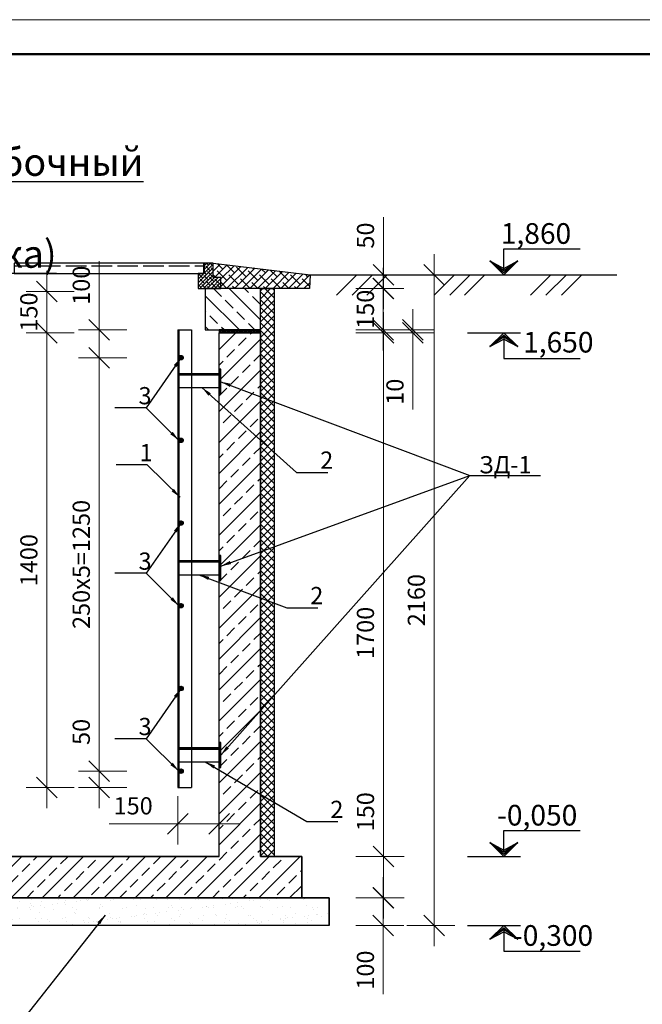
# Model space of a CAD drawing. Units: millimetres. Extents: x 795176 to 1990061, y -33510 to 20680.
# Drawn here: x 946319 to 955359, y -18097 to -3810 of the extents above; entities that cross this region are included whole.
import ezdxf

# ---------------------------------------------------------------- set-up
doc = ezdxf.new("R2010")
doc.units = ezdxf.units.MM
doc.linetypes.add('ACAD_ISO02W100', pattern=[15, 12, -3])
for name, color, linetype, lineweight in [('009_тонкий', 7, 'Continuous', 9), ('020_текст', 7, 'Continuous', 20), ('040_основной', 5, 'Continuous', 40), ('Арматура', 7, 'Continuous', 40), ('Размер', 5, 'Continuous', 13), ('Текст', 7, 'Continuous', 15)]:
    doc.layers.add(name, color=color, linetype=linetype, lineweight=lineweight)
doc.styles.add('3', font='isocpeur.ttf', dxfattribs={"width": 0.8, "oblique": 15, "height": 300})
doc.styles.get("Standard").update_dxf_attribs({"font": 'times.ttf', "height": 300})
doc.styles.add('Фаромуз', font='times.ttf', dxfattribs={"height": 250})
doc.dimstyles.new('М 1 20', dxfattribs={"dimtxt": 300, "dimasz": 150, "dimexe": 120, "dimexo": 120, "dimgap": 50, "dimtad": 1, "dimdec": 0, "dimlfac": 0.2, "dimzin": 9, "dimtxsty": '3', "dimblk": 'OBLIQUE', "dimcen": 2.5, "dimdle": 120, "dimadec": 0, "dimazin": 0, "dimtfac": 1, "dimtdec": 0, "dimtmove": 1, "dimatfit": 3, "dimfxl": 400, "dimfxlon": 1, "dimlwd": 25, "dimlwe": 20, "dimarcsym": 0})
doc.dimstyles.new('М миша 25', dxfattribs={"dimtxt": 270, "dimasz": 300, "dimexe": 300, "dimexo": 300, "dimgap": 100, "dimtad": 1, "dimdec": 0, "dimlfac": 0.25, "dimtxsty": 'Фаромуз', "dimblk": 'OBLIQUE', "dimcen": 300, "dimdle": 300, "dimclrd": 7, "dimclre": 7, "dimadec": 0, "dimazin": 0, "dimtfac": 1, "dimtdec": 0, "dimtmove": 0, "dimatfit": 3, "dimldrblk": 'OBLIQUE', "dimfxl": 1, "dimlwd": 15, "dimlwe": 13, "dimarcsym": 0})

# ---------------------------------------------------------------- blocks, each defined once
blk = doc.blocks.new('*U997')
at = {"layer": '009_тонкий', "color": 0, "lineweight": 9}
blk.add_lwpolyline([(420, -297), (0, -297), (0, 0), (420, 0)], close=True, dxfattribs=at)
at = {"layer": '040_основной', "color": 0, "lineweight": 50}
blk.add_lwpolyline([(20, -292), (415, -292), (415, -5), (20, -5)], close=True, dxfattribs=at)
blk = doc.blocks.new('оТМЕТКА')
at = {"layer": 'Арматура', "color": 1, "lineweight": 30}
for p, q in [((4284.25, -4789.74), (4286.35, -4791.48)), ((4286.35, -4791.84), (4284.25, -4789.74)), ((4286.35, -4791.24), (4284.25, -4789.74)), ((4284.25, -4789.74), (4286.35, -4790.89)), ((4288.45, -4789.74), (4286.35, -4791.24)), ((4286.35, -4791.48), (4288.45, -4789.74)), ((4288.45, -4789.74), (4286.35, -4791.84)), ((4286.35, -4790.89), (4288.45, -4789.74))]:
    blk.add_line(p, q, dxfattribs=at)
at = {"layer": 'Размер', "color": 196, "lineweight": 30}
for points in [[(4284.25, -4789.74), (4286.35, -4791.84), (4286.35, -4791.48), (4288.45, -4789.74)], [(4284.25, -4789.74), (4286.35, -4791.24), (4286.35, -4790.89), (4288.45, -4789.74)]]:
    blk.add_solid(points, dxfattribs=at)
at = {"layer": 'Текст', "color": 196, "lineweight": 30}
for p, q in [((4286.35, -4787.94), (4297.91, -4787.94)), ((4286.35, -4791.05), (4286.35, -4787.94)), ((4280.85, -4791.84), (4288.88, -4791.84))]:
    blk.add_line(p, q, dxfattribs=at)
blk = doc.blocks.new('_Oblique')
at = {"color": 0, "linetype": 'ByBlock', "lineweight": -2}
blk.add_line((-0.5, -0.5), (0.5, 0.5), dxfattribs=at)
blk = doc.blocks.new('*D910')
at = {"color": 7, "lineweight": 15, "transparency": 16777216}
for p, q in [((951599, -15952), (951599, -14954)), ((951599, -16852), (951599, -15952))]:
    blk.add_line(p, q, dxfattribs=at)
at = {"color": 7, "lineweight": 13, "transparency": 16777216}
for p, q in [((951199, -15952), (951899, -15952)), ((951199, -16552), (951899, -16552))]:
    blk.add_line(p, q, dxfattribs=at)
at = {"layer": 'Defpoints', "color": 0, "lineweight": 9, "transparency": 16777216}
for p in [(950414, -15952), (951599, -15952), (950414, -16552)]:
    blk.add_point(p, dxfattribs=at)
at = {"color": 7, "lineweight": 15, "transparency": 16777216, "xscale": 300, "yscale": 300, "zscale": 300}
for p, rotation in [((951599, -15952), 90), ((951599, -16552), 270)]:
    blk.add_blockref('_Oblique', p, dxfattribs=dict(at, rotation=rotation))
at = {"color": 0, "lineweight": 9, "transparency": 16777216, "insert": (951372, -15303), "char_height": 250, "attachment_point": 5, "rotation": 90, "style": 'Фаромуз', "bg_fill": 3, "box_fill_scale": 1.1, "bg_fill_color": 256, "bg_fill_true_color": 13158600, "bg_fill_transparency": 0}
blk.add_mtext('150', dxfattribs=at)
blk = doc.blocks.new('*D911')
at = {"color": 7, "lineweight": 15, "transparency": 16777216}
blk.add_line((951599, -16252), (951599, -8052), dxfattribs=at)
at = {"color": 7, "lineweight": 13, "transparency": 16777216}
for p, q in [((951199, -8352), (951899, -8352)), ((951199, -15952), (951899, -15952))]:
    blk.add_line(p, q, dxfattribs=at)
at = {"layer": 'Defpoints', "color": 0, "lineweight": 9, "transparency": 16777216}
for p in [(949248, -8352), (951599, -8352), (950414, -15952)]:
    blk.add_point(p, dxfattribs=at)
at = {"color": 7, "lineweight": 15, "transparency": 16777216, "xscale": 300, "yscale": 300, "zscale": 300}
for p, rotation in [((951599, -8352), 90), ((951599, -15952), 270)]:
    blk.add_blockref('_Oblique', p, dxfattribs=dict(at, rotation=rotation))
at = {"color": 0, "lineweight": 9, "transparency": 16777216, "insert": (951371, -12707), "char_height": 250, "attachment_point": 5, "rotation": 90, "style": 'Фаромуз', "bg_fill": 3, "box_fill_scale": 1.1, "bg_fill_color": 256, "bg_fill_true_color": 13158600, "bg_fill_transparency": 0}
blk.add_mtext('1700', dxfattribs=at)
blk = doc.blocks.new('*D868')
at = {"color": 7, "lineweight": 15, "transparency": 16777216}
blk.add_line((951598, -8612), (951598, -7412), dxfattribs=at)
at = {"color": 7, "lineweight": 13, "transparency": 16777216}
for p, q in [((951198, -7712), (951898, -7712)), ((951198, -8312), (951898, -8312))]:
    blk.add_line(p, q, dxfattribs=at)
at = {"layer": 'Defpoints', "color": 0, "lineweight": 9, "transparency": 16777216}
for p in [(949173, -7712), (951598, -7712), (949337, -8312)]:
    blk.add_point(p, dxfattribs=at)
at = {"color": 7, "lineweight": 15, "transparency": 16777216, "xscale": 300, "yscale": 300, "zscale": 300}
for p, rotation in [((951598, -7712), 90), ((951598, -8312), 270)]:
    blk.add_blockref('_Oblique', p, dxfattribs=dict(at, rotation=rotation))
at = {"color": 0, "lineweight": 9, "transparency": 16777216, "insert": (951371, -8012), "char_height": 250, "attachment_point": 5, "rotation": 90, "style": 'Фаромуз', "bg_fill": 3, "box_fill_scale": 1.1, "bg_fill_color": 256, "bg_fill_true_color": 13158600, "bg_fill_transparency": 0}
blk.add_mtext('150', dxfattribs=at)
blk = doc.blocks.new('*D964')
at = {"color": 7, "lineweight": 15, "transparency": 16777216}
for p, q in [((951599, -7511), (951599, -6673)), ((951599, -8012), (951599, -7511))]:
    blk.add_line(p, q, dxfattribs=at)
at = {"color": 7, "lineweight": 13, "transparency": 16777216}
for p, q in [((951599, -7511), (951899, -7511)), ((951599, -7712), (951299, -7712))]:
    blk.add_line(p, q, dxfattribs=at)
at = {"layer": 'Defpoints', "color": 0, "lineweight": 9, "transparency": 16777216}
for p in [(951445, -7511), (951599, -7511), (951599, -7712)]:
    blk.add_point(p, dxfattribs=at)
at = {"color": 7, "lineweight": 15, "transparency": 16777216, "xscale": 300, "yscale": 300, "zscale": 300}
for p, rotation in [((951599, -7511), 90), ((951599, -7712), 270)]:
    blk.add_blockref('_Oblique', p, dxfattribs=dict(at, rotation=rotation))
at = {"color": 0, "lineweight": 9, "transparency": 16777216, "insert": (951372, -6942), "char_height": 250, "attachment_point": 5, "rotation": 90, "style": 'Фаромуз', "bg_fill": 3, "box_fill_scale": 1.1, "bg_fill_color": 256, "bg_fill_true_color": 13158600, "bg_fill_transparency": 0}
blk.add_mtext('50', dxfattribs=at)
blk = doc.blocks.new('*D877')
at = {"color": 7, "lineweight": 13, "transparency": 16777216}
for p, q in [((948615, -15076), (948615, -15776)), ((949214, -15876), (949214, -15176))]:
    blk.add_line(p, q, dxfattribs=at)
at = {"color": 7, "lineweight": 15, "transparency": 16777216}
for p, q in [((948615, -15476), (947618, -15476)), ((949514, -15476), (948615, -15476))]:
    blk.add_line(p, q, dxfattribs=at)
at = {"layer": 'Defpoints', "color": 0, "lineweight": 9, "transparency": 16777216}
for p in [(948615, -14383), (948615, -15476), (949214, -17546)]:
    blk.add_point(p, dxfattribs=at)
at = {"color": 7, "lineweight": 15, "transparency": 16777216, "xscale": 300, "yscale": 300, "zscale": 300, "rotation": 180}
blk.add_blockref('_Oblique', (948615, -15476), dxfattribs=at)
at = {"color": 7, "lineweight": 15, "transparency": 16777216, "xscale": 300, "yscale": 300, "zscale": 300}
blk.add_blockref('_Oblique', (949214, -15476), dxfattribs=at)
at = {"color": 0, "lineweight": 9, "transparency": 16777216, "insert": (947967, -15249), "char_height": 250, "attachment_point": 5, "style": 'Фаромуз', "bg_fill": 3, "box_fill_scale": 1.1, "bg_fill_color": 256, "bg_fill_true_color": 13158600, "bg_fill_transparency": 0}
blk.add_mtext('150', dxfattribs=at)
blk = doc.blocks.new('*D878')
at = {"color": 7, "lineweight": 15, "transparency": 16777216}
blk.add_line((946712, -15252), (946712, -8052), dxfattribs=at)
at = {"color": 7, "lineweight": 13, "transparency": 16777216}
for p, q in [((947112, -8352), (946412, -8352)), ((947112, -14952), (946412, -14952))]:
    blk.add_line(p, q, dxfattribs=at)
at = {"layer": 'Defpoints', "color": 0, "lineweight": 9, "transparency": 16777216}
for p in [(946712, -8352), (948380, -8352), (949278, -14952)]:
    blk.add_point(p, dxfattribs=at)
at = {"color": 7, "lineweight": 15, "transparency": 16777216, "xscale": 300, "yscale": 300, "zscale": 300}
for p, rotation in [((946712, -8352), 90), ((946712, -14952), 270)]:
    blk.add_blockref('_Oblique', p, dxfattribs=dict(at, rotation=rotation))
at = {"color": 0, "lineweight": 9, "transparency": 16777216, "insert": (946485, -11652), "char_height": 250, "attachment_point": 5, "rotation": 90, "style": 'Фаромуз', "bg_fill": 3, "box_fill_scale": 1.1, "bg_fill_color": 256, "bg_fill_true_color": 13158600, "bg_fill_transparency": 0}
blk.add_mtext('1400', dxfattribs=at)
blk = doc.blocks.new('*D879')
at = {"color": 7, "lineweight": 15, "transparency": 16777216}
blk.add_line((946712, -8652), (946712, -7452), dxfattribs=at)
at = {"color": 7, "lineweight": 13, "transparency": 16777216}
for p, q in [((947112, -7752), (946412, -7752)), ((947112, -8352), (946412, -8352))]:
    blk.add_line(p, q, dxfattribs=at)
at = {"layer": 'Defpoints', "color": 0, "lineweight": 9, "transparency": 16777216}
for p in [(946712, -7752), (948419, -7752), (948380, -8352)]:
    blk.add_point(p, dxfattribs=at)
at = {"color": 7, "lineweight": 15, "transparency": 16777216, "xscale": 300, "yscale": 300, "zscale": 300}
for p, rotation in [((946712, -7752), 90), ((946712, -8352), 270)]:
    blk.add_blockref('_Oblique', p, dxfattribs=dict(at, rotation=rotation))
at = {"color": 0, "lineweight": 9, "transparency": 16777216, "insert": (946485, -8052), "char_height": 250, "attachment_point": 5, "rotation": 90, "style": 'Фаромуз', "bg_fill": 3, "box_fill_scale": 1.1, "bg_fill_color": 256, "bg_fill_true_color": 13158600, "bg_fill_transparency": 0}
blk.add_mtext('150', dxfattribs=at)
blk = doc.blocks.new('*D880')
at = {"color": 7, "lineweight": 15, "transparency": 16777216}
for p, q in [((947473, -14714), (947473, -13875)), ((947473, -15252), (947473, -14714))]:
    blk.add_line(p, q, dxfattribs=at)
at = {"color": 7, "lineweight": 13, "transparency": 16777216}
for p, q in [((947873, -14714), (947173, -14714)), ((947873, -14952), (947173, -14952))]:
    blk.add_line(p, q, dxfattribs=at)
at = {"layer": 'Defpoints', "color": 0, "lineweight": 9, "transparency": 16777216}
for p in [(947473, -14714), (949081, -14714), (949141, -14952)]:
    blk.add_point(p, dxfattribs=at)
at = {"color": 7, "lineweight": 15, "transparency": 16777216, "xscale": 300, "yscale": 300, "zscale": 300}
for p, rotation in [((947473, -14714), 90), ((947473, -14952), 270)]:
    blk.add_blockref('_Oblique', p, dxfattribs=dict(at, rotation=rotation))
at = {"color": 0, "lineweight": 9, "transparency": 16777216, "insert": (947246, -14144), "char_height": 250, "attachment_point": 5, "rotation": 90, "style": 'Фаромуз', "bg_fill": 3, "box_fill_scale": 1.1, "bg_fill_color": 256, "bg_fill_true_color": 13158600, "bg_fill_transparency": 0}
blk.add_mtext('50', dxfattribs=at)
blk = doc.blocks.new('*D881')
at = {"color": 7, "lineweight": 15, "transparency": 16777216}
blk.add_line((947473, -15014), (947473, -8414), dxfattribs=at)
at = {"color": 7, "lineweight": 13, "transparency": 16777216}
for p, q in [((947873, -8714), (947173, -8714)), ((947873, -14714), (947173, -14714))]:
    blk.add_line(p, q, dxfattribs=at)
at = {"layer": 'Defpoints', "color": 0, "lineweight": 9, "transparency": 16777216}
for p in [(947473, -8714), (948651, -8714), (949081, -14714)]:
    blk.add_point(p, dxfattribs=at)
at = {"color": 7, "lineweight": 15, "transparency": 16777216, "xscale": 300, "yscale": 300, "zscale": 300}
for p, rotation in [((947473, -8714), 90), ((947473, -14714), 270)]:
    blk.add_blockref('_Oblique', p, dxfattribs=dict(at, rotation=rotation))
at = {"color": 0, "lineweight": 9, "transparency": 16777216, "insert": (947246, -11714), "char_height": 250, "attachment_point": 5, "rotation": 90, "style": 'Фаромуз', "bg_fill": 3, "box_fill_scale": 1.1, "bg_fill_color": 256, "bg_fill_true_color": 13158600, "bg_fill_transparency": 0}
blk.add_mtext('250х5=1250', dxfattribs=at)
blk = doc.blocks.new('*D882')
at = {"color": 7, "lineweight": 15, "transparency": 16777216}
for p, q in [((947473, -8312), (947473, -7314)), ((947473, -9014), (947473, -8312))]:
    blk.add_line(p, q, dxfattribs=at)
at = {"color": 7, "lineweight": 13, "transparency": 16777216}
for p, q in [((947873, -8312), (947173, -8312)), ((947873, -8714), (947173, -8714))]:
    blk.add_line(p, q, dxfattribs=at)
at = {"layer": 'Defpoints', "color": 0, "lineweight": 9, "transparency": 16777216}
for p in [(947473, -8312), (948715, -8312), (948651, -8714)]:
    blk.add_point(p, dxfattribs=at)
at = {"color": 7, "lineweight": 15, "transparency": 16777216, "xscale": 300, "yscale": 300, "zscale": 300}
for p, rotation in [((947473, -8312), 90), ((947473, -8714), 270)]:
    blk.add_blockref('_Oblique', p, dxfattribs=dict(at, rotation=rotation))
at = {"color": 0, "lineweight": 9, "transparency": 16777216, "insert": (947246, -7663), "char_height": 250, "attachment_point": 5, "rotation": 90, "style": 'Фаромуз', "bg_fill": 3, "box_fill_scale": 1.1, "bg_fill_color": 256, "bg_fill_true_color": 13158600, "bg_fill_transparency": 0}
blk.add_mtext('100', dxfattribs=at)
blk = doc.blocks.new('*D865')
at = {"color": 7, "lineweight": 15, "transparency": 16777216}
for p, q in [((952028, -8312), (952028, -8012)), ((952028, -8312), (952028, -8352)), ((952028, -8352), (952028, -9464))]:
    blk.add_line(p, q, dxfattribs=at)
at = {"color": 7, "lineweight": 13, "transparency": 16777216}
for p, q in [((951628, -8312), (952328, -8312)), ((951628, -8352), (952328, -8352))]:
    blk.add_line(p, q, dxfattribs=at)
at = {"layer": 'Defpoints', "color": 0, "lineweight": 9, "transparency": 16777216}
for p in [(950334, -8352), (950627, -8312), (952028, -8312)]:
    blk.add_point(p, dxfattribs=at)
at = {"color": 7, "lineweight": 15, "transparency": 16777216, "xscale": 300, "yscale": 300, "zscale": 300}
for p, rotation in [((952028, -8312), 270), ((952028, -8352), 90)]:
    blk.add_blockref('_Oblique', p, dxfattribs=dict(at, rotation=rotation))
at = {"color": 0, "lineweight": 9, "transparency": 16777216, "insert": (951800, -9208), "char_height": 250, "attachment_point": 5, "rotation": 90, "style": 'Фаромуз', "bg_fill": 3, "box_fill_scale": 1.1, "bg_fill_color": 256, "bg_fill_true_color": 13158600, "bg_fill_transparency": 0}
blk.add_mtext('10', dxfattribs=at)
blk = doc.blocks.new('*D905')
at = {"color": 7, "lineweight": 15, "transparency": 16777216}
blk.add_line((952339, -7211), (952339, -17252), dxfattribs=at)
at = {"color": 7, "lineweight": 13, "transparency": 16777216}
for p, q in [((951939, -7511), (952639, -7511)), ((951939, -16952), (952639, -16952))]:
    blk.add_line(p, q, dxfattribs=at)
at = {"layer": 'Defpoints', "color": 0, "lineweight": 9, "transparency": 16777216}
for p in [(950535, -7511), (950814, -16952), (952339, -16952)]:
    blk.add_point(p, dxfattribs=at)
at = {"color": 7, "lineweight": 15, "transparency": 16777216, "xscale": 300, "yscale": 300, "zscale": 300}
for p, rotation in [((952339, -7511), 90), ((952339, -16952), 270)]:
    blk.add_blockref('_Oblique', p, dxfattribs=dict(at, rotation=rotation))
at = {"color": 0, "lineweight": 9, "transparency": 16777216, "insert": (952111, -12232), "char_height": 250, "attachment_point": 5, "rotation": 90, "style": 'Фаромуз', "bg_fill": 3, "box_fill_scale": 1.1, "bg_fill_color": 256, "bg_fill_true_color": 13158600, "bg_fill_transparency": 0}
blk.add_mtext('2160', dxfattribs=at)
blk = doc.blocks.new('*D987')
at = {"color": 7, "lineweight": 15, "transparency": 16777216}
for p, q in [((951598, -16252), (951598, -16952)), ((951598, -16952), (951598, -17949))]:
    blk.add_line(p, q, dxfattribs=at)
at = {"color": 7, "lineweight": 13, "transparency": 16777216}
for p, q in [((951198, -16552), (951898, -16552)), ((951198, -16952), (951898, -16952))]:
    blk.add_line(p, q, dxfattribs=at)
at = {"layer": 'Defpoints', "color": 0, "lineweight": 9, "transparency": 16777216}
for p in [(950814, -16552), (950814, -16952), (951598, -16952)]:
    blk.add_point(p, dxfattribs=at)
at = {"color": 7, "lineweight": 15, "transparency": 16777216, "xscale": 300, "yscale": 300, "zscale": 300}
for p, rotation in [((951598, -16552), 90), ((951598, -16952), 270)]:
    blk.add_blockref('_Oblique', p, dxfattribs=dict(at, rotation=rotation))
at = {"color": 0, "lineweight": 9, "transparency": 16777216, "insert": (951371, -17600), "char_height": 250, "attachment_point": 5, "rotation": 90, "style": 'Фаромуз', "bg_fill": 3, "box_fill_scale": 1.1, "bg_fill_color": 256, "bg_fill_true_color": 13158600, "bg_fill_transparency": 0}
blk.add_mtext('100', dxfattribs=at)

msp = doc.modelspace()

# ---------------------------------------------------------------- hatches: boundary and pattern name
h = msp.add_hatch()
h.set_pattern_fill('ANSI38', color=5, scale=25, style=0)
h.set_pattern_definition([(45, (482577.455, 30344.94), (-56.126601, 56.126601), []), (135, (482577.455, 30344.94), (-168.379802, 56.126601), [198.4375, -119.0625])])
h.paths.add_polyline_path([(946099.1, -7343.6), (943492.6, -7473.1), (943499.5, -7711.6), (943548, -7711.6), (945987.1, -7711.6), (945987.1, -7551.6), (946099.1, -7551.6)])
h.paths.add_polyline_path([(950534.8, -7511.5), (949129.1, -7343.6), (949129.1, -7551.6), (949241.1, -7551.6), (949241.1, -7711.6), (950527.6, -7711.6)])
at = {"true_color": 0x991b1e}
h = msp.add_hatch(dxfattribs=at)
h.set_pattern_fill('ANSI38', color=244, scale=12)
h.set_pattern_definition([(45, (579297.963, 22775.23), (-26.9407684, 26.9407684), []), (135, (579297.963, 22775.23), (-80.822305, 26.9407684), [95.25, -57.15])])
h.paths.add_polyline_path([(949241.1, -7551.6), (949129.1, -7551.6), (949129.1, -7343.6), (948995.7, -7343.6), (948995.7, -7491.2), (948910.1, -7491.2), (948912.2, -7585.6), (948912.2, -7711.6), (949241.1, -7711.6)])
h = msp.add_hatch()
h.set_pattern_fill('ANSI33', color=6, scale=50, angle=90)
h.set_pattern_definition([(135, (493668.93, 30396.94), (-224.5064, -224.5064), []), (135, (493668.93, 30621.44), (-224.5064, -224.5064), [158.75, -79.375])])
h.paths.add_polyline_path([(949814.1, -8311.6), (949814.1, -7711.6), (949014.1, -7711.6), (949014.1, -8311.6)])
at = {"true_color": 0x93278f}
h = msp.add_hatch(dxfattribs=at)
h.set_pattern_fill('ANSI37', color=217, scale=25)
h.set_pattern_definition([(45, (482777.455, 30356.94), (-56.126601, 56.126601), []), (135, (482777.455, 30356.94), (-56.126601, -56.126601), [])])
h.paths.add_polyline_path([(950014.1, -15951.6), (949814.1, -15951.6)], flags=17)
h.paths.add_polyline_path([(950014.1, -7711.6), (949814.1, -7711.6), (949814.1, -15951.6), (950014.1, -15951.6)])
h = msp.add_hatch()
h.set_pattern_fill('ANSI33', color=5, scale=50)
h.set_pattern_definition([(45, (487068.93, 30356.94), (-224.5064, 224.5064), []), (45, (487293.44, 30356.94), (-224.5064, 224.5064), [158.75, -79.375])])
h.paths.add_polyline_path([(944614.1, -13851.6), (945214.1, -13851.6), (945214.1, -8351.6), (944614.1, -8351.6)])
edge = h.paths.add_edge_path()
edge.add_line((944614.1, -13855.9), (944614.1, -15951.6))
edge.add_line((944614.1, -15951.6), (944014.1, -15951.6))
edge.add_line((944014.1, -15951.6), (944014.1, -16551.6))
edge.add_line((944014.1, -16551.6), (950414.1, -16551.6))
edge.add_line((950414.1, -16551.6), (950414.1, -15951.6))
edge.add_line((950414.1, -15951.6), (945214.1, -15951.6))
edge.add_line((945214.1, -15951.6), (945214.1, -13851.6))
edge.add_line((945214.1, -13851.6), (944649.4, -13851.6))
h.paths.add_polyline_path([(949214.1, -8351.6), (949814.1, -8351.6)], flags=17)
h.paths.add_polyline_path([(949814.1, -8351.6), (949214.1, -8351.6), (949214.1, -15951.6), (950414.1, -15951.6), (950414.1, -16551.6), (950414.1, -15951.6), (949814.1, -15951.6)])
h = msp.add_hatch()
h.set_pattern_fill('ANSI33', color=5, scale=2)
h.set_pattern_definition([(45, (288138.113, 31319.585), (-8.98025612, 8.98025612), []), (45, (288147.093, 31319.585), (-8.98025612, 8.98025612), [6.35, -3.175])])
h.paths.add_polyline_path([(948695.2, -8713.5, 1), (948631.2, -8713.5, 1)])
h = msp.add_hatch()
h.set_pattern_fill('ANSI33', color=5, scale=2)
h.set_pattern_definition([(45, (288138.113, 30119.585), (-8.98025612, 8.98025612), []), (45, (288147.093, 30119.585), (-8.98025612, 8.98025612), [6.35, -3.175])])
h.paths.add_polyline_path([(948695.2, -9913.5, 1), (948631.2, -9913.5, 1)])
h = msp.add_hatch()
h.set_pattern_fill('ANSI33', color=5, scale=2)
h.set_pattern_definition([(45, (288138.113, 28919.585), (-8.98025612, 8.98025612), []), (45, (288147.093, 28919.585), (-8.98025612, 8.98025612), [6.35, -3.175])])
h.paths.add_polyline_path([(948695.2, -11113.5, 1), (948631.2, -11113.5, 1)])
h = msp.add_hatch()
h.set_pattern_fill('ANSI33', color=5, scale=2)
h.set_pattern_definition([(45, (288138.113, 27719.585), (-8.98025612, 8.98025612), []), (45, (288147.093, 27719.585), (-8.98025612, 8.98025612), [6.35, -3.175])])
h.paths.add_polyline_path([(948695.2, -12313.5, 1), (948631.2, -12313.5, 1)])
h = msp.add_hatch()
h.set_pattern_fill('ANSI33', color=5, scale=2)
h.set_pattern_definition([(45, (288138.113, 26519.585), (-8.98025612, 8.98025612), []), (45, (288147.093, 26519.585), (-8.98025612, 8.98025612), [6.35, -3.175])])
h.paths.add_polyline_path([(948695.2, -13513.5, 1), (948631.2, -13513.5, 1)])
h = msp.add_hatch()
h.set_pattern_fill('ANSI33', color=5, scale=2)
h.set_pattern_definition([(45, (288138.113, 25319.585), (-8.98025612, 8.98025612), []), (45, (288147.093, 25319.585), (-8.98025612, 8.98025612), [6.35, -3.175])])
h.paths.add_polyline_path([(948695.2, -14713.5, 1), (948631.2, -14713.5, 1)])
h = msp.add_hatch()
h.set_pattern_fill('AR-SAND', color=256, scale=5)
h.set_pattern_definition([(37.5, (487068.93, 30356.94), (-8.00016, 244.70662), [0, -193.04, 0, -215.9, 0, -206.375]), (7.5, (487068.93, 30356.94), (224.76164, 358.41255), [0, -104.14, 0, -173.99, 0, -66.675]), (327.5, (486912.72, 30356.94), (395.496185, 0.71859), [0, -63.5, 0, -228.6, 0, -298.45]), (317.5, (486912.72, 30356.94), (381.77823, 111.46466), [0, -31.75, 0, -149.86, 0, -171.45])])
h.paths.add_polyline_path([(950814.1, -16551.6), (943814.1, -16551.6), (943614.1, -16551.6), (943614.1, -16951.6), (950814.1, -16951.6)])
h.paths.add_polyline_path([(950814.1, -16551.6), (950814.1, -16551.6), (950814.1, -16951.6), (950814.1, -16951.6)])

# ---------------------------------------------------------------- linework, layer by layer
at = {"linetype": 'ACAD_ISO02W100', "ltscale": 25}
msp.add_line((946237.1, -7383.2), (948991, -7383.2), dxfattribs=at)
at = {"lineweight": 30}
for p, q in [((950534.8, -7511.5), (954991, -7511)), ((948615.2, -8311.6), (948615.2, -14951.8)), ((948615.2, -8311.6), (948815.2, -8311.6)), ((948631.2, -8311.6), (948631.2, -14951.8)), ((948815.2, -8311.6), (948815.2, -14951.8)), ((948615.2, -8737.5), (948615.2, -9873.5)), ((948615.2, -11137.5), (948615.2, -12273.5)), ((948615.2, -13537.5), (948615.2, -14673.5)), ((948615.2, -14737.5), (948615.2, -14951.8)), ((948615.2, -14951.8), (948815.2, -14951.8))]:
    msp.add_line(p, q, dxfattribs=at)
for p, q in [((951215.1, -7511), (950919.3, -7806.8)), ((951440.1, -7511), (951144.3, -7806.8)), ((951655.3, -7511), (951359.5, -7806.8)), ((952633.4, -7511), (952337.6, -7806.8)), ((952858.4, -7511), (952562.6, -7806.8)), ((953073.6, -7511), (952777.8, -7806.8)), ((954030.9, -7511), (953735, -7806.8)), ((954255.9, -7511), (953960, -7806.8)), ((954480.8, -7511.1), (954184.9, -7806.9))]:
    msp.add_line(p, q)
for points in [[(946237.1, -7491.2), (948991, -7491.2), (948991, -7343.2), (946237.1, -7343.2), (946237.1, -7491.2)], [(949241.1, -7711.6), (949241.1, -7551.6), (949129.1, -7551.6), (949129.1, -7343.6), (948995.7, -7343.6), (948995.7, -7343.6), (948995.7, -7491.2), (948910.1, -7491.2), (948912.2, -7585.6), (948912.2, -7585.6), (948912.2, -7711.6), (949241.1, -7711.6)], [(950528.6, -7711.6), (949241.1, -7711.6), (949241.1, -7551.6), (949129.1, -7551.6), (949129.1, -7343.6), (950534.8, -7511.5), (950528.6, -7711.6)], [(949014.1, -8311.6), (949814.1, -8311.6), (949814.1, -7711.6), (949014.1, -7711.6), (949014.1, -8311.6)], [(950014.1, -15951.6), (949814.1, -15951.6), (949814.1, -7711.6), (950014.1, -7711.6), (950014.1, -15951.6)], [(949214.1, -13851.6), (949214.1, -8351.6), (949814.1, -8351.6), (949814.1, -13851.6)], [(949814.1, -8351.6), (949214.1, -8351.6)], [(949214.1, -15951.6), (945214.1, -15951.6), (945214.1, -13851.6)], [(945214.1, -15951.6), (949214.1, -15951.6), (949214.1, -13851.6)], [(949814.1, -13851.6), (949814.1, -15951.6), (950414.1, -15951.6), (950414.1, -16551.6)], [(944014.1, -16551.6), (950414.1, -16551.6), (950414.1, -15951.6), (949814.1, -15951.6)], [(950414.1, -16551.6), (944014.1, -16551.6), (944014.1, -15951.6), (944614.1, -15951.6)], [(950014.1, -15951.6), (949814.1, -15951.6), (949814.1, -15951.6), (950014.1, -15951.6), (950014.1, -15951.6)], [(943814.1, -16551.6), (950814.1, -16551.6), (950814.1, -16951.6), (943614.1, -16951.6), (943614.1, -16551.6), (944214.1, -16551.6)], [(948614.1, -16551.6), (950814.1, -16551.6), (950814.1, -16951.6), (950814.1, -16951.6), (950814.1, -16551.6), (948214.1, -16551.6)]]:
    msp.add_lwpolyline(points, dxfattribs=at)
for centre in [(948663.2, -8713.5), (948663.2, -9913.5), (948663.2, -11113.5), (948663.2, -12313.5), (948663.2, -13513.5), (948663.2, -14713.5)]:
    msp.add_circle(centre, 32, dxfattribs=at)

# ---------------------------------------------------------------- block references
at = {"layer": '020_текст', "xscale": 100, "yscale": 100, "zscale": 100}
msp.add_blockref('*U997', (933730.3, -3809.8), dxfattribs=at)
at = {"layer": 'Размер', "xscale": 96, "yscale": 96, "zscale": 96}
for p in [(541858.2, 452506), (541858.2, 444065.4)]:
    msp.add_blockref('оТМЕТКА', p, dxfattribs=at)
at = {"layer": 'Размер', "xscale": -96, "yscale": 96, "zscale": 96, "rotation": 180}
for p in [(541858.2, -468368.6), (541858.2, -476968.6)]:
    msp.add_blockref('оТМЕТКА', p, dxfattribs=at)

# ---------------------------------------------------------------- texts
at = {"insert": (914029.6, -5026.3), "char_height": 400, "attachment_point": 1}
msp.add_mtext_dynamic_manual_height_columns('\\pi802.17075;{\\fTimes New Roman|b1|i0|c204|p18;\\LСечение 1-1 (Опалубочный чертеж и Стремянка)}', width=14768.503, gutter_width=1500, heights=[0], dxfattribs=at)
at = {"layer": 'Арматура', "color": 0, "linetype": 'ByBlock', "lineweight": 18, "ltscale": 25, "insert": (952804.4, -10392.5), "char_height": 300, "attachment_point": 7}
msp.add_mtext('  {\\H0.83333x;ЗД-1}', dxfattribs=at)
at = {"layer": 'Текст'}
for s, insert, char_height, width, attachment_point in [('{\\C204;1,860}', (954326.3, -6762.1), 300, 1229.244, 3), ('{\\C204;1,650}', (954650.2, -8339.4), 300, 1072.926, 3), ('\\pi186.19703;{\\C204;Цементно песчаный \\P\\pi92.10907;раствор марки М-100}', (939741.6, -9133.1), 250, 3536.417, 1), ('{\\C204;-0,050}', (954415, -15202.7), 300, 1229.244, 3), ('{\\C204;-0,300}', (954645, -16948.1), 300, 1229.244, 3)]:
    msp.add_mtext(s, dxfattribs=dict(at, insert=insert, char_height=char_height, width=width, attachment_point=attachment_point))

# ---------------------------------------------------------------- leaders
at = {"layer": 'Размер', "ltscale": 0.4}
msp.add_leader([(947560.4, -16802.3), (946117.8, -18629.5), (942643.8, -18629.5)], dimstyle='М 1 20', override={"dimgap": 0.5, "dimtad": 0}, dxfattribs=at)

# ---------------------------------------------------------------- next in the draw order: dimensions: what is measured, and where the dimension line sits
at = {"lineweight": 9}
dim = msp.add_linear_dim(base=(951598.8, -15951.6), p1=(950414.1, -16551.6), p2=(950414.1, -15951.6), angle=90, dimstyle='М миша 25', override={"dimfxl": 400, "dimfxlon": 1, "dimtfill": 1, "dimarcsym": 1}, dxfattribs=at)
dim.commit()
dim.dimension.update_dxf_attribs({"geometry": '*D910', "text_midpoint": (951371.6, -15303)})

# ---------------------------------------------------------------- next in the draw order: dimensions: what is measured, and where the dimension line sits
dim = msp.add_linear_dim(base=(951598.8, -8351.6), p1=(950414.1, -15951.6), p2=(949247.9, -8351.6), angle=90, text='1700', dimstyle='М миша 25', override={"dimfxl": 400, "dimfxlon": 1, "dimtfill": 1, "dimarcsym": 1}, dxfattribs=at)
dim.commit()
dim.dimension.update_dxf_attribs({"geometry": '*D911', "text_midpoint": (951598.8, -12707.2), "dimtype": 160})

# ---------------------------------------------------------------- next in the draw order: hatches: boundary and pattern name
h = msp.add_hatch()
h.set_pattern_fill('ANSI38', color=256, scale=3)
h.set_pattern_definition([(45, (288402.113, 36745.871), (-6.73519209, 6.73519209), []), (135, (288402.113, 36745.871), (-20.20557627, 6.73519209), [23.8125, -14.2875])])
h.paths.add_polyline_path([(949214.1, -9244.2), (949238.4, -9244.2), (949238.4, -8880.9), (949214.1, -8880.9)])
h = msp.add_hatch()
h.set_pattern_fill('ANSI38', color=256, scale=3)
h.set_pattern_definition([(45, (288402.113, 34041.8535), (-6.73519209, 6.73519209), []), (135, (288402.113, 34041.8535), (-20.20557627, 6.73519209), [23.8125, -14.2875])])
h.paths.add_polyline_path([(949214.1, -11948.3), (949238.4, -11948.3), (949238.4, -11584.9), (949214.1, -11584.9)])

# ---------------------------------------------------------------- next in the draw order: linework, layer by layer
at = {"lineweight": 30}
for points in [[(948631.2, -9148.6), (949214.1, -9148.6), (949214.1, -8948.6), (948631.2, -8948.6)], [(948631.2, -8948.6), (949214.1, -8948.6), (949214.1, -8969.1), (948631.2, -8969.1)], [(949214.1, -9244.2), (949238.4, -9244.2), (949238.4, -8880.9), (949214.1, -8880.9)], [(948631.2, -11862.8), (949214.1, -11862.8), (949214.1, -11662.8), (948631.2, -11662.8)], [(948631.2, -11662.8), (949214.1, -11662.8), (949214.1, -11683.4), (948631.2, -11683.4)], [(949214.1, -11948.3), (949238.4, -11948.3), (949238.4, -11584.9), (949214.1, -11584.9)], [(948631.2, -14577.1), (949214.1, -14577.1), (949214.1, -14377.1), (948631.2, -14377.1)], [(948631.2, -14377.1), (949214.1, -14377.1), (949214.1, -14397.6), (948631.2, -14397.6)]]:
    msp.add_lwpolyline(points, close=True, dxfattribs=at)

# ---------------------------------------------------------------- next in the draw order: texts
at = {"layer": 'Текст', "char_height": 250}
for s, insert, width, attachment_point in [('{\\C204;2}', (950870.9, -10075.5), 598.355, 3), ('\\pi685.1044;{\\C204;Утеплитель \\P\\pi512.06907;(Пенопоплэкс  \\P\\pi628.50743;толщ. 50мм)}', (939860.6, -10721.2), 3197.894, 1), ('{\\fArial Narrow|b0|i1|c204|p34;\\C204;2}', (950727.2, -12040.9), 598.355, 3), ('{\\C204;2}', (951018.7, -15143.3), 598.355, 3)]:
    msp.add_mtext(s, dxfattribs=dict(at, insert=insert, width=width, attachment_point=attachment_point))

# ---------------------------------------------------------------- next in the draw order: dimensions: what is measured, and where the dimension line sits
at = {"lineweight": 9}
dim = msp.add_linear_dim(base=(951598.4, -7711.6), p1=(949337.5, -8311.6), p2=(949172.9, -7711.6), angle=90, dimstyle='М миша 25', override={"dimfxl": 400, "dimfxlon": 1, "dimtfill": 1, "dimarcsym": 1}, dxfattribs=at)
dim.commit()
dim.dimension.update_dxf_attribs({"geometry": '*D868', "text_midpoint": (951598.4, -8011.6), "dimtype": 160})

# ---------------------------------------------------------------- next in the draw order: leaders
at = {"layer": 'Размер', "ltscale": 0.4}
for points in [[(949238.4, -9062.6), (952854.4, -10421.5), (953879.3, -10421.5)], [(949238.4, -11737.7), (952854.4, -10421.5), (953879.3, -10421.5)]]:
    msp.add_leader(points, dimstyle='М 1 20', override={"dimgap": 0.5, "dimtad": 0}, dxfattribs=at)

# ---------------------------------------------------------------- next in the draw order: linework, layer by layer
msp.add_line((949014.1, -8311.6), (949214.1, -8311.6))

# ---------------------------------------------------------------- next in the draw order: dimensions: what is measured, and where the dimension line sits
at = {"lineweight": 9}
dim = msp.add_linear_dim(base=(951598.8, -7511.4), p1=(951598.8, -7711.6), p2=(951445.4, -7511.4), angle=90, dimstyle='М миша 25', override={"dimfxl": 400, "dimfxlon": 1, "dimtfill": 1, "dimarcsym": 1}, dxfattribs=at)
dim.commit()
dim.dimension.update_dxf_attribs({"geometry": '*D964', "text_midpoint": (951598.8, -6942.2), "dimtype": 160})
dim = msp.add_linear_dim(base=(948615.2, -15475.8), p1=(949214.1, -17545.6), p2=(948615.2, -14383.1), dimstyle='М миша 25', override={"dimfxl": 400, "dimfxlon": 1, "dimtfill": 1, "dimarcsym": 1}, dxfattribs=at)
dim.commit()
dim.dimension.update_dxf_attribs({"geometry": '*D877', "text_midpoint": (947966.5, -15475.8), "dimtype": 160})

# ---------------------------------------------------------------- next in the draw order: hatches: boundary and pattern name
h = msp.add_hatch()
h.set_pattern_fill('ANSI38', color=256, scale=3)
h.set_pattern_definition([(45, (288402.113, 31327.585), (-6.73519209, 6.73519209), []), (135, (288402.113, 31327.585), (-20.20557627, 6.73519209), [23.8125, -14.2875])])
h.paths.add_polyline_path([(949214.1, -14662.5), (949238.4, -14662.5), (949238.4, -14299.2), (949214.1, -14299.2)])

# ---------------------------------------------------------------- next in the draw order: linework, layer by layer
at = {"lineweight": 30}
msp.add_lwpolyline([(949214.1, -14662.5), (949238.4, -14662.5), (949238.4, -14299.2), (949214.1, -14299.2)], close=True, dxfattribs=at)

# ---------------------------------------------------------------- next in the draw order: leaders
at = {"layer": 'Размер', "ltscale": 0.4}
msp.add_leader([(949238.4, -14480.9), (952854.4, -10421.5), (953879.3, -10421.5)], dimstyle='М 1 20', override={"dimgap": 0.5, "dimtad": 0}, dxfattribs=at)

# ---------------------------------------------------------------- next in the draw order: dimensions: what is measured, and where the dimension line sits
at = {"lineweight": 9}
dim = msp.add_linear_dim(base=(946711.9, -8351.6), p1=(949277.9, -14951.8), p2=(948379.6, -8351.6), angle=90, text='1400', dimstyle='М миша 25', override={"dimfxl": 400, "dimfxlon": 1, "dimtfill": 1, "dimarcsym": 1}, dxfattribs=at)
dim.commit()
dim.dimension.update_dxf_attribs({"geometry": '*D878', "text_midpoint": (946484.8, -11651.7)})

# ---------------------------------------------------------------- next in the draw order: hatches: boundary and pattern name
h = msp.add_hatch()
h.set_pattern_fill('ANSI37', color=256, scale=5)
h.set_pattern_definition([(45, (499215.45, 30438.314), (-11.22532015, 11.22532015), []), (135, (499215.45, 30438.314), (-11.22532015, -11.22532015), [])])
h.paths.add_polyline_path([(949814.1, -8311.6), (949214.1, -8311.6), (949214.1, -8351.6), (949814.1, -8351.6)])

# ---------------------------------------------------------------- next in the draw order: linework, layer by layer
at = {"lineweight": 30}
msp.add_lwpolyline([(949214.1, -8351.6), (949814.1, -8351.6), (949814.1, -8311.6), (949214.1, -8311.6)], close=True, dxfattribs=at)

# ---------------------------------------------------------------- next in the draw order: dimensions: what is measured, and where the dimension line sits
at = {"lineweight": 9}
dim = msp.add_linear_dim(base=(946711.9, -7751.6), p1=(948379.6, -8351.6), p2=(948418.5, -7751.6), angle=90, dimstyle='М миша 25', override={"dimfxl": 400, "dimfxlon": 1, "dimtfill": 1, "dimarcsym": 1}, dxfattribs=at)
dim.commit()
dim.dimension.update_dxf_attribs({"geometry": '*D879', "text_midpoint": (946711.9, -8051.6), "dimtype": 160})
dim = msp.add_linear_dim(base=(947473.4, -14713.5), p1=(949141, -14951.8), p2=(949081, -14713.5), angle=90, text='50', dimstyle='М миша 25', override={"dimfxl": 400, "dimfxlon": 1, "dimtfill": 1, "dimarcsym": 1}, dxfattribs=at)
dim.commit()
dim.dimension.update_dxf_attribs({"geometry": '*D880', "text_midpoint": (947246.2, -14144.4)})

# ---------------------------------------------------------------- next in the draw order: dimensions: what is measured, and where the dimension line sits
dim = msp.add_linear_dim(base=(947473.4, -8713.5), p1=(949081, -14713.5), p2=(948651.4, -8713.5), angle=90, text='250х5=1250', dimstyle='М миша 25', override={"dimfxl": 400, "dimfxlon": 1, "dimtfill": 1, "dimarcsym": 1}, dxfattribs=at)
dim.commit()
dim.dimension.update_dxf_attribs({"geometry": '*D881', "text_midpoint": (947246.2, -11713.5)})

# ---------------------------------------------------------------- next in the draw order: texts
at = {"layer": 'Текст', "char_height": 250}
for s, insert, width, attachment_point in [('{\\C204;3}', (948233.9, -9140.7), 598.355, 3), ('\\pi170.94128;{\\C204;Цементно песчаный \\P\\pi76.85332;раствор марки М-100}', (913147.7, -9162.9), 3505.906, 1), ('{\\C204;1}', (948249.9, -9967.2), 598.355, 3), ('\\pi554.29306;{\\C204;Утеплитель \\P\\pi381.25773;(Пенопоплэкс  \\P\\pi497.69608;толщ. 50мм)}', (913204.2, -10915.5), 2936.272, 1), ('{\\C204;3}', (948233.9, -11540.7), 598.355, 3), ('{\\C204;3}', (948233.9, -13940.7), 598.355, 3)]:
    msp.add_mtext(s, dxfattribs=dict(at, insert=insert, width=width, attachment_point=attachment_point))

# ---------------------------------------------------------------- next in the draw order: dimensions: what is measured, and where the dimension line sits
at = {"lineweight": 9}
dim = msp.add_linear_dim(base=(947473.4, -8311.6), p1=(948651.4, -8713.5), p2=(948715.2, -8311.6), angle=90, dimstyle='М миша 25', override={"dimfxl": 400, "dimfxlon": 1, "dimtfill": 1, "dimarcsym": 1}, dxfattribs=at)
dim.commit()
dim.dimension.update_dxf_attribs({"geometry": '*D882', "text_midpoint": (947473.4, -7663), "dimtype": 160})

# ---------------------------------------------------------------- next in the draw order: leaders
at = {"layer": 'Размер', "ltscale": 0.4}
for points in [[(948965.6, -9148.6), (950339.2, -10378), (950792.4, -10378)], [(948631.2, -9913.5), (948155.2, -9443.1), (947702.1, -9443.1)], [(948647.2, -10740), (948171.2, -10269.6), (947718.1, -10269.6)], [(948663.2, -11113.5), (948155.2, -11843.1), (947702.1, -11843.1)], [(948631.2, -12313.5), (948155.2, -11843.1), (947702.1, -11843.1)], [(948922.6, -11862.8), (950195.5, -12343.3), (950648.7, -12343.3)], [(948663.2, -13513.5), (948155.2, -14243.1), (947702.1, -14243.1)], [(948631.2, -14713.5), (948155.2, -14243.1), (947702.1, -14243.1)], [(949014.3, -14577.1), (950487, -15445.7), (950940.1, -15445.7)]]:
    msp.add_leader(points, dimstyle='М 1 20', override={"dimgap": 0.5, "dimtad": 0}, dxfattribs=at)

# ---------------------------------------------------------------- next in the draw order: texts
at = {"insert": (943282.9, -5009), "char_height": 400, "attachment_point": 1}
msp.add_mtext_dynamic_manual_height_columns('\\pi418.05154;{\\fTimes New Roman|b1|i0|c204|p18;\\LСечение 2-2 (Опалубочный \\P\\pi1192.76252;чертеж и Стремянка)}', width=8101.132, gutter_width=1500, heights=[0], dxfattribs=at)

# ---------------------------------------------------------------- next in the draw order: dimensions: what is measured, and where the dimension line sits
at = {"lineweight": 9}
dim = msp.add_linear_dim(base=(952027.6, -8311.6), p1=(950333.9, -8351.6), p2=(950627.2, -8311.6), angle=90, dimstyle='М миша 25', override={"dimfxl": 400, "dimfxlon": 1, "dimtfill": 1, "dimarcsym": 1}, dxfattribs=at)
dim.commit()
dim.dimension.update_dxf_attribs({"geometry": '*D865', "text_midpoint": (952027.6, -9208), "dimtype": 160})

# ---------------------------------------------------------------- next in the draw order: leaders
at = {"layer": 'Размер', "ltscale": 0.4}
msp.add_leader([(948663.2, -8713.5), (948155.2, -9443.1), (947702.1, -9443.1)], dimstyle='М 1 20', override={"dimgap": 0.5, "dimtad": 0}, dxfattribs=at)

# ---------------------------------------------------------------- next in the draw order: dimensions: what is measured, and where the dimension line sits
at = {"lineweight": 9}
dim = msp.add_linear_dim(base=(952338.6, -16951.6), p1=(950534.8, -7511.5), p2=(950814.1, -16951.6), angle=90, text='2160', dimstyle='М миша 25', override={"dimfxl": 400, "dimfxlon": 1, "dimtfill": 1, "dimarcsym": 1}, dxfattribs=at)
dim.commit()
dim.dimension.update_dxf_attribs({"geometry": '*D905', "text_midpoint": (952111.4, -12231.5)})

# ---------------------------------------------------------------- next in the draw order: texts
at = {"color": 0, "insert": (845282.9, -15826.1), "char_height": 250, "width": 12626.166, "attachment_point": 1, "style": 'Фаромуз'}
msp.add_mtext('\\pi2319.725;                   {\\H1.2x; \\fTimes New Roman|b1|i0|c204|p18;\\T1.1;\\LИсходные данные \\PХарактеристика площадки строительства\\T1;\\l \\fTimes New Roman|b0|i0|c204|p18; }   ', dxfattribs=at)

# ---------------------------------------------------------------- next in the draw order: dimensions: what is measured, and where the dimension line sits
at = {"lineweight": 9}
dim = msp.add_linear_dim(base=(951598.4, -16951.6), p1=(950814.1, -16551.6), p2=(950814.1, -16951.6), angle=90, dimstyle='М миша 25', override={"dimfxl": 400, "dimfxlon": 1, "dimtfill": 1, "dimarcsym": 1}, dxfattribs=at)
dim.commit()
dim.dimension.update_dxf_attribs({"geometry": '*D987', "text_midpoint": (951598.4, -17600.2), "dimtype": 160})

doc.saveas('drawing.dxf')
